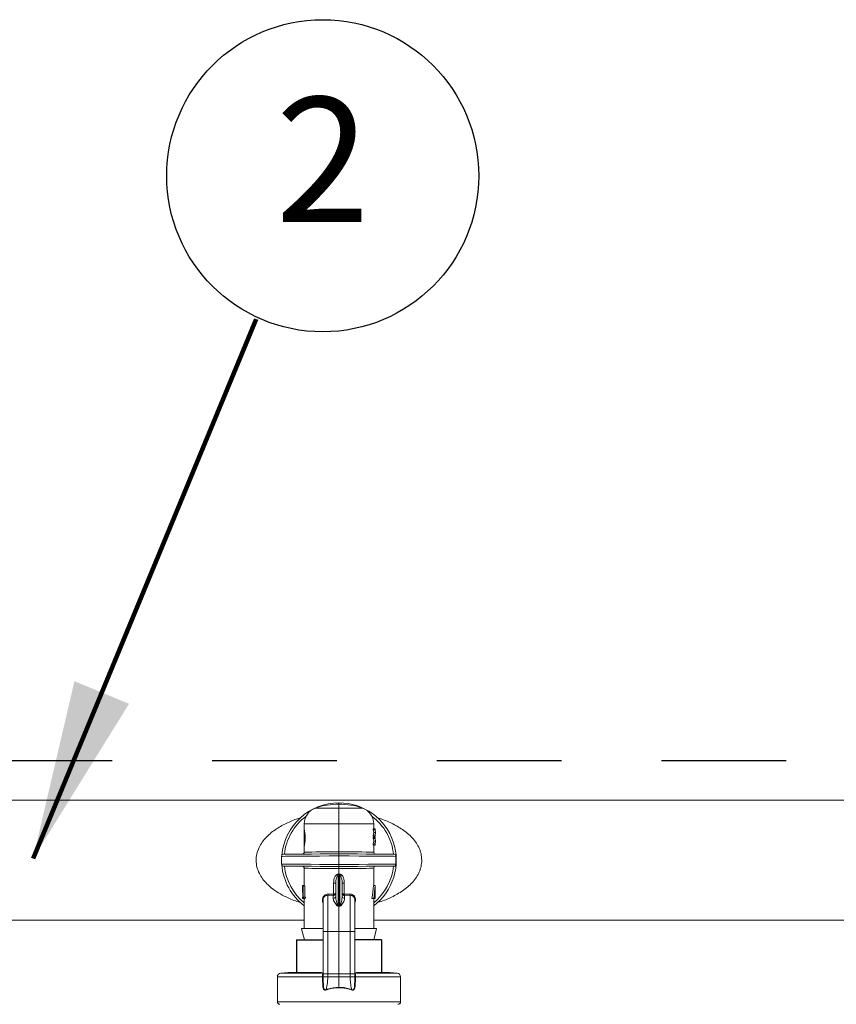
# Model space of a CAD drawing. Extents: x -0.2 to 18.1, y -5.7 to 8.4.
# Drawn here: x 1.7 to 2.5, y 5.9 to 6.9 of the extents above; entities that cross this region are included whole.
import ezdxf
from ezdxf.enums import TextEntityAlignment as Align

# ---------------------------------------------------------------- set-up
doc = ezdxf.new("R2010")
doc.units = 0
doc.header["$MEASUREMENT"] = 0
doc.linetypes.add('HIDDEN2', pattern=[0.1875, 0.125, -0.0625])
for name, color, linetype in [('hidden', 7, 'HIDDEN2'), ('image', 7, 'CONTINUOUS'), ('text_bubbles', 6, 'CONTINUOUS')]:
    doc.layers.add(name, color=color, linetype=linetype)
doc.styles.add('Arial', font='arial.ttf')
doc.styles.add('ROMANS', font='Romans.shx')
doc.dimstyles.get("Standard").update_dxf_attribs({"dimtxt": 0.18, "dimasz": 0.18, "dimexe": 0.18, "dimexo": 0.0625, "dimgap": 0.09, "dimtad": 0, "dimtih": 1, "dimtoh": 1, "dimdec": 4, "dimzin": 0, "dimdsep": 46, "dimtxsty": 'Standard', "dimcen": 0.09, "dimadec": 0, "dimazin": 0, "dimtfac": 1, "dimtdec": 4, "dimtofl": 0, "dimtmove": 0, "dimatfit": 3, "dimfxl": 0, "dimtolj": 1, "dimtzin": 0, "dimarcsym": 0})

msp = doc.modelspace()

# ---------------------------------------------------------------- linework, layer by layer
at = {"layer": 'hidden'}
msp.add_lwpolyline([(1.2166, 6.0949), (1.2166, 6.10951), (6.29712, 6.10951), (6.29712, 6.09727)], dxfattribs=at)
at = {"layer": 'image', "color": 7, "linetype": 'Continuous', "lineweight": 15}
for p, q in [((2.01863, 6.06586), (2.01863, 6.06714)), ((2.01863, 6.06194), (2.01863, 6.06586)), ((1.99508, 6.06194), (2.01863, 6.06194)), ((2.01863, 6.04625), (2.01863, 6.06194)), ((2.01863, 6.06194), (2.04219, 6.06194)), ((1.98386, 6.04625), (1.98386, 6.03989)), ((2.01863, 6.04625), (1.98386, 6.04625)), ((2.01863, 6.01814), (2.01863, 6.04625)), ((2.0534, 6.04625), (2.01863, 6.04625)), ((2.0534, 6.04103), (2.0534, 6.04625)), ((1.98392, 6.04001), (1.98392, 6.02406)), ((2.05303, 6.03997), (2.05303, 6.04103)), ((2.05303, 6.04103), (2.05477, 6.04103)), ((2.05303, 6.03997), (2.05477, 6.03997)), ((2.05303, 6.03357), (2.05303, 6.03463)), ((2.05303, 6.03463), (2.05477, 6.03463)), ((2.05303, 6.03357), (2.05477, 6.03357)), ((2.05339, 6.0373), (2.05511, 6.0373)), ((2.0534, 6.04116), (2.05477, 6.04116)), ((2.0534, 6.03239), (2.0534, 6.03357)), ((2.0534, 6.03344), (2.05477, 6.03344)), ((2.05477, 6.03997), (2.05477, 6.04103)), ((2.05477, 6.03357), (2.05477, 6.03463)), ((2.05513, 6.03671), (2.05513, 6.03789)), ((1.98386, 6.024), (1.98386, 6.01782)), ((2.05303, 6.03134), (2.05303, 6.03239)), ((2.05303, 6.03239), (2.05477, 6.03239)), ((2.05303, 6.03134), (2.05477, 6.03134)), ((2.05303, 6.02493), (2.05303, 6.02599)), ((2.05303, 6.02599), (2.05477, 6.02599)), ((2.05303, 6.02493), (2.05477, 6.02493)), ((2.05339, 6.02866), (2.05511, 6.02866)), ((2.0534, 6.03252), (2.05477, 6.03252)), ((2.0534, 6.01782), (2.0534, 6.02493)), ((2.0534, 6.0248), (2.05477, 6.0248)), ((2.05477, 6.03134), (2.05477, 6.03239)), ((2.05477, 6.02493), (2.05477, 6.02599)), ((2.05513, 6.02807), (2.05513, 6.02926)), ((1.96121, 6.01358), (1.96121, 6.00587)), ((1.96212, 6.01358), (1.96121, 6.01358)), ((1.96121, 6.01358), (1.96121, 6.01358)), ((1.96474, 6.01361), (1.96212, 6.01358)), ((1.96324, 6.01562), (1.96325, 6.01562)), ((1.96325, 6.01562), (1.96426, 6.01563)), ((1.96426, 6.01563), (1.96688, 6.01565)), ((1.96899, 6.01364), (1.96474, 6.01361)), ((1.96688, 6.01565), (1.97104, 6.01569)), ((1.97473, 6.01369), (1.96899, 6.01364)), ((1.97104, 6.01569), (1.9766, 6.01573)), ((1.98181, 6.01375), (1.97473, 6.01369)), ((1.9766, 6.01573), (1.98341, 6.01579)), ((1.98999, 6.01382), (1.98181, 6.01375)), ((1.98341, 6.01579), (1.99126, 6.01586)), ((1.98386, 6.01782), (1.98419, 6.01782)), ((1.98419, 6.01782), (1.98559, 6.01784)), ((1.98559, 6.01784), (1.98804, 6.01786)), ((1.98804, 6.01786), (1.99148, 6.01789)), ((1.99904, 6.01389), (1.98999, 6.01382)), ((1.99126, 6.01586), (1.99992, 6.01594)), ((1.99148, 6.01789), (1.99579, 6.01793)), ((1.99579, 6.01793), (2.00083, 6.01798)), ((2.00869, 6.01398), (1.99904, 6.01389)), ((1.99992, 6.01594), (2.00914, 6.01602)), ((2.00083, 6.01798), (2.00644, 6.01803)), ((2.00644, 6.01803), (2.01243, 6.01809)), ((2.01863, 6.01406), (2.00869, 6.01398)), ((2.00914, 6.01602), (2.01863, 6.0161)), ((2.01243, 6.01809), (2.01863, 6.01814)), ((2.01863, 6.01814), (2.02483, 6.01809)), ((2.01863, 6.0161), (2.02813, 6.01602)), ((2.01863, 6.01406), (2.01863, 6.00538)), ((2.02888, 6.01397), (2.01863, 6.01406)), ((2.02483, 6.01809), (2.03083, 6.01803)), ((2.02813, 6.01602), (2.03734, 6.01594)), ((2.0388, 6.01389), (2.02888, 6.01397)), ((2.03083, 6.01803), (2.03644, 6.01798)), ((2.03644, 6.01798), (2.04147, 6.01793)), ((2.03734, 6.01594), (2.046, 6.01586)), ((2.04808, 6.01381), (2.0388, 6.01389)), ((2.04147, 6.01793), (2.04578, 6.01789)), ((2.04578, 6.01789), (2.04922, 6.01786)), ((2.046, 6.01586), (2.05385, 6.01579)), ((2.0564, 6.01374), (2.04808, 6.01381)), ((2.04922, 6.01786), (2.05168, 6.01784)), ((2.05168, 6.01784), (2.05308, 6.01782)), ((2.05308, 6.01782), (2.0534, 6.01782)), ((2.05385, 6.01579), (2.06066, 6.01573)), ((2.06352, 6.01368), (2.0564, 6.01374)), ((2.06066, 6.01573), (2.06622, 6.01569)), ((2.06919, 6.01363), (2.06352, 6.01368)), ((2.06622, 6.01569), (2.07038, 6.01565)), ((2.07324, 6.0136), (2.06919, 6.01363)), ((2.07038, 6.01565), (2.073, 6.01563)), ((2.073, 6.01563), (2.07402, 6.01562)), ((2.07553, 6.01358), (2.07324, 6.0136)), ((2.07402, 6.01562), (2.07403, 6.01562)), ((2.07553, 6.00586), (2.07553, 6.01358)), ((1.96121, 6.00587), (1.96121, 6.00587)), ((1.96121, 6.00587), (1.96212, 6.00586)), ((1.96212, 6.00586), (1.96474, 6.00584)), ((1.96325, 6.00382), (1.96324, 6.00382)), ((1.96426, 6.00381), (1.96325, 6.00382)), ((1.96688, 6.00379), (1.96426, 6.00381)), ((1.96474, 6.00584), (1.96899, 6.0058)), ((1.97104, 6.00376), (1.96688, 6.00379)), ((1.96899, 6.0058), (1.97473, 6.00575)), ((1.9766, 6.00371), (1.97104, 6.00376)), ((1.97473, 6.00575), (1.98181, 6.00569)), ((1.98341, 6.00365), (1.9766, 6.00371)), ((1.98181, 6.00569), (1.98999, 6.00562)), ((1.99126, 6.00358), (1.98341, 6.00365)), ((1.98999, 6.00562), (1.99904, 6.00555)), ((1.99992, 6.0035), (1.99126, 6.00358)), ((1.99904, 6.00555), (2.00869, 6.00547)), ((2.00914, 6.00342), (1.99992, 6.0035)), ((2.00869, 6.00547), (2.01863, 6.00538)), ((2.01863, 6.00334), (2.00914, 6.00342)), ((2.01863, 6.00538), (2.02888, 6.00547)), ((2.02813, 6.00342), (2.01863, 6.00334)), ((2.03734, 6.0035), (2.02813, 6.00342)), ((2.02888, 6.00547), (2.0388, 6.00555)), ((2.046, 6.00358), (2.03734, 6.0035)), ((2.0388, 6.00555), (2.04808, 6.00563)), ((2.05385, 6.00365), (2.046, 6.00358)), ((2.04808, 6.00563), (2.0564, 6.0057)), ((2.06066, 6.00371), (2.05385, 6.00365)), ((2.0564, 6.0057), (2.06352, 6.00576)), ((2.06622, 6.00376), (2.06066, 6.00371)), ((2.06352, 6.00576), (2.06919, 6.00581)), ((2.07038, 6.00379), (2.06622, 6.00376)), ((2.06919, 6.00581), (2.07324, 6.00584)), ((2.073, 6.00381), (2.07038, 6.00379)), ((2.07402, 6.00382), (2.073, 6.00381)), ((2.07324, 6.00584), (2.07553, 6.00586)), ((2.07403, 6.00382), (2.07402, 6.00382)), ((1.98386, 6.00162), (1.98386, 5.9842)), ((1.98419, 6.00162), (1.98386, 6.00162)), ((1.98559, 6.0016), (1.98419, 6.00162)), ((1.98804, 6.00158), (1.98559, 6.0016)), ((1.99148, 6.00155), (1.98804, 6.00158)), ((1.99579, 6.00151), (1.99148, 6.00155)), ((2.00083, 6.00146), (1.99579, 6.00151)), ((2.00644, 6.00141), (2.00083, 6.00146)), ((2.01243, 6.00136), (2.00644, 6.00141)), ((2.01863, 6.0013), (2.01243, 6.00136)), ((2.01782, 5.99429), (2.01782, 5.96421)), ((2.02483, 6.00136), (2.01863, 6.0013)), ((2.01863, 5.99576), (2.01863, 6.0013)), ((2.01863, 5.96406), (2.01863, 5.99437)), ((2.01945, 5.96421), (2.01945, 5.99429)), ((2.03083, 6.00141), (2.02483, 6.00136)), ((2.03644, 6.00146), (2.03083, 6.00141)), ((2.04147, 6.00151), (2.03644, 6.00146)), ((2.04578, 6.00155), (2.04147, 6.00151)), ((2.04922, 6.00158), (2.04578, 6.00155)), ((2.05168, 6.0016), (2.04922, 6.00158)), ((2.05308, 6.00162), (2.05168, 6.0016)), ((2.0534, 6.00162), (2.05308, 6.00162)), ((2.0534, 5.98453), (2.0534, 6.00162)), ((1.98214, 5.98453), (1.98214, 5.98359)), ((1.98262, 5.98398), (1.98214, 5.98398)), ((1.98386, 5.98453), (1.98215, 5.98453)), ((1.98262, 5.9842), (1.98262, 5.97144)), ((1.98283, 5.9842), (1.98262, 5.9842)), ((1.98283, 5.97275), (1.98283, 5.9842)), ((1.98459, 5.9842), (1.98283, 5.9842)), ((1.98459, 5.97275), (1.98459, 5.9842)), ((2.01328, 5.98685), (2.01544, 5.98685)), ((2.01328, 5.97567), (2.01328, 5.98685)), ((2.01544, 5.97368), (2.01544, 5.98685)), ((2.02182, 5.98685), (2.02182, 5.97368)), ((2.02182, 5.98685), (2.02398, 5.98685)), ((2.02398, 5.98685), (2.02398, 5.97567)), ((2.05316, 5.98453), (2.05489, 5.98453)), ((2.05495, 5.9842), (2.05503, 5.9842)), ((2.05503, 5.9842), (2.05503, 5.97144)), ((2.01293, 5.97441), (2.00751, 5.97455)), ((2.00788, 5.97581), (2.01311, 5.97566)), ((2.01293, 5.97441), (2.01328, 5.97443)), ((2.01293, 5.97139), (2.01293, 5.97441)), ((2.01311, 5.97566), (2.01328, 5.97567)), ((2.02398, 5.97567), (2.02415, 5.97566)), ((2.02433, 5.97441), (2.02398, 5.97443)), ((2.02415, 5.97566), (2.02938, 5.97581)), ((2.02976, 5.97455), (2.02433, 5.97441)), ((2.02433, 5.97441), (2.02433, 5.97139)), ((1.98214, 5.97275), (1.98214, 5.97144)), ((1.98262, 5.97275), (1.98214, 5.97275)), ((1.98214, 5.97144), (1.98214, 5.97275)), ((1.98262, 5.97144), (1.98214, 5.97144)), ((1.98262, 5.97144), (1.98309, 5.97144)), ((1.98327, 5.97275), (1.98283, 5.97275)), ((1.98486, 5.97144), (1.98309, 5.97144)), ((1.98505, 5.97275), (1.98327, 5.97275)), ((1.98386, 5.97144), (1.98386, 5.94145)), ((2.01863, 5.96365), (2.01768, 5.96381)), ((2.01863, 5.96406), (2.01863, 5.96365)), ((2.01958, 5.96381), (2.01863, 5.96365)), ((2.05167, 5.97144), (2.05348, 5.97144)), ((2.0534, 5.94145), (2.0534, 5.97144)), ((2.05348, 5.97144), (2.055, 5.97144)), ((2.055, 5.97275), (2.05403, 5.97275)), ((2.055, 5.97144), (2.055, 5.97275)), ((2.055, 5.97144), (2.05503, 5.97144)), ((2.01863, 5.93826), (2.01863, 5.96365)), ((1.36318, 5.94975), (1.98386, 5.94975)), ((2.0534, 5.94975), (2.67853, 5.94975)), ((1.98112, 5.94145), (2.00235, 5.94145)), ((1.98154, 5.93978), (1.98112, 5.94145)), ((1.98401, 5.92994), (1.98154, 5.93978)), ((2.00268, 5.93877), (2.00268, 5.89561)), ((2.00751, 5.93826), (2.01863, 5.93826)), ((2.00751, 5.93826), (2.00751, 5.89612)), ((2.02976, 5.93826), (2.01863, 5.93826)), ((2.01863, 5.89612), (2.01863, 5.93826)), ((2.02976, 5.89612), (2.02976, 5.93826)), ((2.03458, 5.89695), (2.03458, 5.93877)), ((2.03473, 5.94145), (2.05627, 5.94145)), ((2.0534, 5.92994), (2.05627, 5.94145)), ((1.98401, 5.92994), (2.00268, 5.92994)), ((2.03458, 5.92994), (2.0534, 5.92994)), ((1.96778, 5.89734), (1.96046, 5.8967)), ((1.96046, 5.8967), (2.00113, 5.8967)), ((1.96778, 5.89734), (2.00167, 5.89734)), ((1.97608, 5.89807), (1.97629, 5.89734)), ((2.00276, 5.89612), (2.00275, 5.89284)), ((2.00751, 5.89612), (2.00746, 5.8929)), ((2.00751, 5.89612), (2.01863, 5.89612)), ((2.01863, 5.8929), (2.01863, 5.89612)), ((2.02976, 5.89612), (2.01863, 5.89612)), ((2.02981, 5.8929), (2.02976, 5.89612)), ((2.03451, 5.89284), (2.03451, 5.89612)), ((2.03458, 5.89561), (2.03458, 5.89695)), ((2.03558, 5.89734), (2.06948, 5.89734)), ((2.03615, 5.8967), (2.07681, 5.8967)), ((2.06098, 5.89734), (2.06119, 5.89807)), ((2.07681, 5.8967), (2.06948, 5.89734)), ((1.95696, 5.89289), (1.95696, 5.868)), ((2.00206, 5.89289), (1.95696, 5.89289)), ((2.00206, 5.89289), (2.00206, 5.89289)), ((2.00271, 5.8929), (2.00271, 5.8929)), ((2.00271, 5.8929), (2.00275, 5.88963)), ((2.00275, 5.88963), (2.00303, 5.88466)), ((2.00746, 5.8929), (2.01863, 5.8929)), ((2.02981, 5.8929), (2.01863, 5.8929)), ((2.01863, 5.88234), (2.01863, 5.8929)), ((2.03423, 5.88466), (2.03451, 5.88963)), ((2.03451, 5.88963), (2.03456, 5.8929)), ((2.03456, 5.8929), (2.03456, 5.8929)), ((2.0352, 5.89289), (2.0352, 5.89289)), ((2.0803, 5.89289), (2.0352, 5.89289)), ((2.0803, 5.868), (2.0803, 5.89289)), ((2.00303, 5.88466), (2.00303, 5.88466)), ((2.03423, 5.88466), (2.03423, 5.88466)), ((1.95696, 5.868), (2.0803, 5.868))]:
    msp.add_line(p, q, dxfattribs=at)
at = {"layer": 'image'}
for p, q in [((1.9761, 5.92994), (2.00268, 5.92994)), ((1.9761, 5.92994), (1.9761, 5.8967)), ((2.06116, 5.92994), (2.03458, 5.92994)), ((2.06116, 5.92994), (2.06116, 5.8967))]:
    msp.add_line(p, q, dxfattribs=at)
at = {"layer": 'image', "color": 7, "linetype": 'Continuous', "lineweight": 15}
msp.add_lwpolyline([(1.29364, 5.94975), (1.18364, 5.94975), (1.18364, 6.06969), (3.85291, 6.06969)], dxfattribs=at)
for centre, radius, start, end in [((2.01863, 6.00972), 0.05742, 90, 175.2795), ((2.01863, 5.99313), 0.07273, 90, 108.89674), ((2.01863, 6.00972), 0.05742, 307.26883, 90), ((2.01863, 5.99313), 0.07273, 71.10326, 90), ((2.01863, 6.00972), 0.055, 126.85377, 173.83914), ((2.00045, 6.04625), 0.01659, 108.89674, 180), ((2.03681, 6.04625), 0.01659, 0, 71.10326), ((2.01863, 6.00972), 0.055, 6.16086, 53.14624), ((1.96325, 6.01358), 0.00204, 90.5, 180), ((1.98182, 6.01782), 0.00204, 270.5, 0.40107), ((2.05544, 6.01782), 0.00204, 179.92049, 269.5), ((2.07401, 6.01358), 0.00204, 67.02862, 89.5), ((1.96325, 6.00587), 0.00204, 181.80385, 269.5), ((2.01863, 6.00972), 0.05742, 184.72041, 232.73117), ((2.01863, 6.00972), 0.055, 186.16086, 230.78871), ((1.98182, 6.00162), 0.00204, 359.92049, 89.5), ((2.01863, 6.00972), 0.055, 309.21129, 353.83914), ((2.05544, 6.00162), 0.00204, 90.5, 180.40023), ((2.07401, 6.00587), 0.00204, 270.5, 293.01544), ((1.9357, 5.98839), 0.08233, 4.10342, 5.05838), ((2.11085, 5.98765), 0.09164, 174.99013, 175.84807), ((2.00995, 5.97548), 0.00317, 340.30773, 3.27059), ((2.01302, 5.97382), 0.00243, 267.99352, 356.8325), ((2.01016, 5.97505), 0.00318, 348.79806, 11.20194), ((2.02424, 5.97382), 0.00243, 183.1675, 272.00648), ((2.02713, 5.97505), 0.00321, 168.90477, 191.09523), ((2.02731, 5.97548), 0.00317, 176.72941, 199.69227), ((2.02997, 5.97001), 0.00455, 358.09776, 92.70052), ((2.01069, 5.96639), 0.00745, 339.78167, 342.98366), ((2.02583, 5.96615), 0.00667, 196.90627, 200.4845), ((1.96079, 5.89289), 0.00383, 95, 180), ((2.07647, 5.89289), 0.00383, 0, 85), ((2.00137, 5.98394), 0.09105, 270.43154, 270.8393), ((2.0015, 5.98014), 0.08725, 270.3697, 270.79524), ((2.03589, 5.98394), 0.09105, 269.1607, 269.56846), ((2.03577, 5.98014), 0.08725, 269.20476, 269.6303), ((1.95951, 5.868), 0.00255, 180, 270), ((2.07775, 5.868), 0.00255, 270, 0)]:
    msp.add_arc(centre, radius, start, end, dxfattribs=at)
for centre, major_axis, ratio, start_param, end_param in [((2.01863, 6.03671), (0.03477, 0), 0.640059, 0.026703, 0.147321), ((2.01863, 6.0379), (0.03477, 0), 0.640059, 6.135864, 6.256483), ((2.01863, 6.03789), (0.03649, 0), 0.64022, 6.280384, 6.423505), ((2.01863, 6.03776), (0.03649, 0), 0.640229, 0.002802, 0.14032), ((2.01863, 6.03671), (0.03649, 0), 0.640059, 0.025442, 0.14032), ((2.01863, 6.0379), (0.03649, 0), 0.640059, 6.142865, 6.257743), ((2.01863, 6.03671), (0.03649, 0), 0.639827, 6.142865, 6.285987), ((2.01863, 6.03684), (0.03649, 0), 0.63982, 6.142865, 6.280384), ((2.01863, 6.02807), (0.03477, 0), 0.640059, 0.026703, 0.147321), ((2.01863, 6.02926), (0.03477, 0), 0.640059, 6.135864, 6.256483), ((2.01863, 6.02926), (0.03649, 0), 0.64022, 6.280384, 6.423505), ((2.01863, 6.02913), (0.03649, 0), 0.640229, 0.002802, 0.14032), ((2.01863, 6.02807), (0.03649, 0), 0.640059, 0.025442, 0.14032), ((2.01863, 6.02926), (0.03649, 0), 0.640059, 6.142865, 6.257743), ((2.01863, 6.02807), (0.03649, 0), 0.639827, 6.142865, 6.285987), ((2.01863, 6.0282), (0.03649, 0), 0.63982, 6.142865, 6.280384), ((2.01863, 6.05435), (0.00439, 0.05873), 0.587312, 3.241553, 3.268189), ((2.01881, 6.05298), (0.00512, 0.0587), 0.629839, 3.252556, 3.274423), ((2.01863, 6.05435), (-0.00439, 0.05873), 0.587312, 3.014996, 3.041633), ((2.01845, 6.05298), (-0.00512, 0.0587), 0.629839, 3.008763, 3.03063), ((2.01863, 5.98359), (0, 0.07119), 0.512628, 1.565207, 1.723606), ((2.01863, 5.9841), (0.03649, 0), 0.550388, 3.120074, 3.147182), ((2.01863, 5.99257), (0, 0.06785), 0.5125, 4.395664, 4.593549), ((2.01863, 5.99257), (0, 0.07121), 0.5125, 4.411097, 4.599183), ((2.01863, 5.9901), (0, 0.07119), 0.512628, 4.466249, 4.626425), ((2.01863, 5.98226), (0.03649, 0), 0.550388, 0.085963, 0.113206), ((2.01863, 5.95697), (0, 0.06377), 0.572266, 1.320754, 1.34188), ((2.01863, 5.95697), (0, 0.06076), 0.572266, 1.308081, 1.330321), ((1.5768, 5.94117), (0.45535, 0.01716), 0.057028, 0.242079, 0.249383), ((2.46047, 5.94117), (0.45535, -0.01716), 0.057028, 2.892209, 2.899513)]:
    msp.add_ellipse(centre, major_axis=major_axis, ratio=ratio, start_param=start_param, end_param=end_param, dxfattribs=at)
for points, knots in [([(1.98042, 5.96729), (1.98017, 5.96736), (1.97569, 5.96845), (1.96884, 5.9713), (1.9599, 5.97574), (1.95279, 5.98039), (1.94681, 5.98552), (1.94216, 5.9909), (1.93868, 5.99651), (1.93632, 6.00268), (1.93543, 6.00937), (1.93616, 6.01608), (1.93839, 6.02233), (1.94178, 6.02802), (1.94736, 6.03465), (1.9558, 6.04144), (1.96709, 6.04743), (1.97529, 6.05085), (1.97982, 6.05198), (1.98012, 6.05205)], [0, 0, 0, 0, 0.006015, 0.104667, 0.171211, 0.237638, 0.301861, 0.352914, 0.399834, 0.450559, 0.49873, 0.547036, 0.597575, 0.644947, 0.696119, 0.794992, 0.893945, 0.992954, 1, 1, 1, 1]), ([(2.05648, 6.05223), (2.0569, 6.05213), (2.06156, 6.05099), (2.06988, 6.04756), (2.0812, 6.04162), (2.08966, 6.03487), (2.09527, 6.02831), (2.09815, 6.0236), (2.09986, 6.01956), (2.1012, 6.01527), (2.10142, 6.01193), (2.10157, 6.00972)], [0, 0, 0, 0, 0.019564, 0.215922, 0.412153, 0.608241, 0.709747, 0.803089, 0.85446, 0.904056, 1, 1, 1, 1]), ([(1.98386, 6.02406), (1.98389, 6.02415), (1.98395, 6.02432), (1.98426, 6.02566), (1.98461, 6.02764), (1.98486, 6.03016), (1.9849, 6.03287), (1.98473, 6.03545), (1.98441, 6.03767), (1.98408, 6.03925), (1.98387, 6.04005), (1.98388, 6.03993), (1.98389, 6.03989)], [0, 0, 0, 0, 0.104032, 0.20799, 0.313689, 0.420574, 0.525357, 0.627855, 0.73136, 0.837582, 0.944228, 1, 1, 1, 1]), ([(2.01863, 6.0161), (2.01863, 6.01612), (2.01863, 6.01617), (2.01863, 6.01652), (2.01863, 6.01704), (2.01863, 6.01757), (2.01863, 6.01794), (2.01863, 6.01809), (2.01863, 6.01814)], [0, 0, 0, 0, 0.21466, 0.429291, 0.643994, 0.858681, 0.953464, 1, 1, 1, 1]), ([(2.01863, 6.0161), (2.01863, 6.01608), (2.01863, 6.01603), (2.01863, 6.01568), (2.01863, 6.01516), (2.01863, 6.01464), (2.01863, 6.01426), (2.01863, 6.01411), (2.01863, 6.01406)], [0, 0, 0, 0, 0.214652, 0.429357, 0.64399, 0.858669, 0.951023, 1, 1, 1, 1]), ([(2.0748, 6.01545), (2.0748, 6.01545), (2.07478, 6.01546), (2.0749, 6.01537), (2.07506, 6.0152), (2.07522, 6.01495), (2.07536, 6.01466), (2.07546, 6.0143), (2.0755, 6.01403), (2.07553, 6.01377), (2.07553, 6.01363), (2.07553, 6.01358)], [0, 0, 0, 0, 0.172559, 0.422837, 0.595253, 0.715908, 0.849477, 0.900299, 0.951502, 0.981549, 1, 1, 1, 1]), ([(2.01863, 6.00538), (2.01863, 6.00533), (2.01863, 6.00518), (2.01863, 6.0048), (2.01863, 6.00428), (2.01863, 6.00376), (2.01863, 6.00341), (2.01863, 6.00336), (2.01863, 6.00334)], [0, 0, 0, 0, 0.04879, 0.14133, 0.356009, 0.570642, 0.785348, 1, 1, 1, 1]), ([(2.01863, 6.0013), (2.01863, 6.00135), (2.01863, 6.0015), (2.01863, 6.00188), (2.01863, 6.0024), (2.01863, 6.00292), (2.01863, 6.00327), (2.01863, 6.00332), (2.01863, 6.00334)], [0, 0, 0, 0, 0.046723, 0.14132, 0.356007, 0.57071, 0.785341, 1, 1, 1, 1]), ([(2.10157, 6.00972), (2.10143, 6.00753), (2.1012, 6.00421), (2.09988, 5.99995), (2.09819, 5.99592), (2.09532, 5.9912), (2.08973, 5.98463), (2.0813, 5.97789), (2.07004, 5.97195), (2.06156, 5.96846), (2.05673, 5.96728), (2.05612, 5.96713)], [0, 0, 0, 0, 0.0947525, 0.1437066, 0.1944453, 0.2874263, 0.3886589, 0.582623, 0.7771459, 0.9717905, 1, 1, 1, 1]), ([(2.07553, 6.00586), (2.07553, 6.00578), (2.07552, 6.00559), (2.07549, 6.00529), (2.07538, 6.00484), (2.07506, 6.00413), (2.07478, 6.00398), (2.0748, 6.00399), (2.0748, 6.00399)], [0, 0, 0, 0, 0.029867, 0.066315, 0.126257, 0.281874, 0.807577, 1, 1, 1, 1]), ([(2.01328, 5.98685), (2.01332, 5.98779), (2.01341, 5.98985), (2.01417, 5.99252), (2.01536, 5.9944), (2.01646, 5.9953), (2.01723, 5.9956), (2.01763, 5.99564), (2.01771, 5.99565)], [0, 0, 0, 0, 0.265327, 0.582537, 0.770988, 0.885974, 0.979326, 1, 1, 1, 1]), ([(2.01782, 5.99429), (2.01769, 5.99425), (2.01747, 5.99419), (2.01706, 5.99389), (2.01652, 5.99318), (2.0159, 5.99158), (2.01551, 5.98937), (2.01546, 5.98765), (2.01544, 5.98685)], [0, 0, 0, 0, 0.045344, 0.082929, 0.180826, 0.364693, 0.704521, 1, 1, 1, 1]), ([(2.01863, 5.99576), (2.01863, 5.99575), (2.01863, 5.9955), (2.01863, 5.99501), (2.01863, 5.99459), (2.01863, 5.99437)], [0, 0, 0, 0, 0.029468, 0.504273, 1, 1, 1, 1]), ([(2.02182, 5.98685), (2.02177, 5.98831), (2.02169, 5.99024), (2.02103, 5.99251), (2.02053, 5.99353), (2.01995, 5.99414), (2.01958, 5.99425), (2.01945, 5.99429)], [0, 0, 0, 0, 0.536761, 0.709363, 0.864453, 0.949819, 1, 1, 1, 1]), ([(2.01956, 5.99565), (2.01981, 5.99561), (2.02043, 5.9955), (2.02148, 5.99482), (2.02247, 5.9936), (2.02371, 5.99094), (2.02386, 5.9886), (2.02398, 5.98685)], [0, 0, 0, 0, 0.071357, 0.178297, 0.344486, 0.512466, 1, 1, 1, 1]), ([(2.00268, 5.96711), (2.00263, 5.9672), (2.00227, 5.96779), (2.002, 5.96915), (2.00201, 5.97107), (2.00268, 5.973), (2.00398, 5.9746), (2.0058, 5.97567), (2.00719, 5.97576), (2.00788, 5.97581)], [0, 0, 0, 0, 0.025268, 0.171638, 0.319627, 0.48047, 0.652342, 0.826741, 1, 1, 1, 1]), ([(2.00751, 5.97455), (2.00751, 5.97455), (2.00689, 5.97455), (2.00582, 5.97445), (2.00431, 5.97364), (2.00325, 5.97239), (2.0027, 5.97102), (2.00273, 5.97017), (2.00273, 5.96986)], [0, 0, 0, 0, 0.000075, 0.230111, 0.459435, 0.680712, 0.883414, 1, 1, 1, 1]), ([(2.00751, 5.97455), (2.00755, 5.97459), (2.00764, 5.97467), (2.00776, 5.97497), (2.00785, 5.97536), (2.00787, 5.97566), (2.00788, 5.97581)], [0, 0, 0, 0, 0.249999, 0.500243, 0.750125, 1, 1, 1, 1]), ([(2.00751, 5.97455), (2.00751, 5.9739), (2.00751, 5.97213), (2.00751, 5.96488), (2.00751, 5.9527), (2.00751, 5.94308), (2.00751, 5.93826)], [0, 0, 0, 0, 0.161808, 0.441208, 0.720604, 1, 1, 1, 1]), ([(2.01328, 5.97443), (2.01353, 5.97449), (2.01401, 5.97459), (2.01468, 5.97501), (2.01514, 5.97554), (2.01534, 5.97603), (2.01541, 5.97629), (2.01542, 5.97642), (2.01543, 5.97649), (2.01544, 5.97658), (2.01544, 5.97662), (2.01544, 5.97665), (2.01544, 5.97666), (2.01544, 5.97667), (2.01544, 5.97667), (2.01544, 5.97668)], [0, 0, 0, 0, 0.202569, 0.394611, 0.650291, 0.816428, 0.899072, 0.901026, 0.944862, 0.969318, 0.982734, 0.990478, 0.992778, 0.993851, 1, 1, 1, 1]), ([(2.01328, 5.97567), (2.01353, 5.97569), (2.01401, 5.97574), (2.01468, 5.97593), (2.01513, 5.97617), (2.01535, 5.97639), (2.0154, 5.97651), (2.01542, 5.97656), (2.01543, 5.9766), (2.01544, 5.97663), (2.01544, 5.97665), (2.01544, 5.97667), (2.01544, 5.97667), (2.01544, 5.97668), (2.01544, 5.97668), (2.01544, 5.97668)], [0, 0, 0, 0, 0.202409, 0.394495, 0.650385, 0.815858, 0.898597, 0.901062, 0.944955, 0.969233, 0.982762, 0.990411, 0.99278, 0.99392, 1, 1, 1, 1]), ([(2.01544, 5.97368), (2.01545, 5.97327), (2.01552, 5.97119), (2.01614, 5.96822), (2.01696, 5.9654), (2.01748, 5.96448), (2.0177, 5.96427), (2.01779, 5.96422), (2.01782, 5.96421)], [0, 0, 0, 0, 0.138533, 0.706854, 0.923298, 0.97543, 0.992915, 1, 1, 1, 1]), ([(2.01945, 5.96421), (2.0195, 5.96424), (2.01959, 5.96429), (2.0198, 5.96451), (2.0203, 5.9654), (2.02112, 5.96821), (2.02175, 5.97119), (2.02181, 5.97327), (2.02182, 5.97368)], [0, 0, 0, 0, 0.0151733, 0.0245482, 0.0766816, 0.2931302, 0.8614643, 1, 1, 1, 1]), ([(2.02182, 5.97668), (2.02182, 5.97667), (2.02182, 5.97667), (2.02182, 5.97666), (2.02182, 5.97665), (2.02182, 5.97662), (2.02182, 5.97658), (2.02183, 5.97649), (2.02184, 5.97642), (2.02185, 5.97629), (2.02192, 5.97603), (2.02213, 5.97554), (2.02259, 5.97501), (2.02325, 5.97459), (2.02373, 5.97449), (2.02398, 5.97443)], [0, 0, 0, 0, 0.0061491, 0.007222, 0.0095224, 0.0172665, 0.0306817, 0.0551376, 0.0989743, 0.1009278, 0.1835721, 0.349709, 0.6053889, 0.797431, 1, 1, 1, 1]), ([(2.02182, 5.97668), (2.02182, 5.97668), (2.02182, 5.97668), (2.02182, 5.97667), (2.02182, 5.97667), (2.02182, 5.97665), (2.02182, 5.97663), (2.02183, 5.9766), (2.02184, 5.97656), (2.02186, 5.97651), (2.02192, 5.97639), (2.02213, 5.97617), (2.02259, 5.97593), (2.02325, 5.97574), (2.02373, 5.97569), (2.02398, 5.97567)], [0, 0, 0, 0, 0.00608, 0.00722, 0.009589, 0.017238, 0.030767, 0.055045, 0.098938, 0.101403, 0.184142, 0.349615, 0.605505, 0.797591, 1, 1, 1, 1]), ([(2.02976, 5.97455), (2.02971, 5.97459), (2.02962, 5.97467), (2.0295, 5.97497), (2.02941, 5.97536), (2.02939, 5.97566), (2.02938, 5.97581)], [0, 0, 0, 0, 0.250023, 0.500018, 0.749925, 1, 1, 1, 1]), ([(2.02938, 5.97581), (2.02962, 5.97581), (2.03053, 5.97581), (2.032, 5.9754), (2.03353, 5.97433), (2.03462, 5.97287), (2.03526, 5.97106), (2.03525, 5.96907), (2.03499, 5.96764), (2.0346, 5.96708), (2.03458, 5.96706)], [0, 0, 0, 0, 0.060001, 0.225177, 0.379449, 0.524251, 0.670188, 0.832435, 0.993422, 1, 1, 1, 1]), ([(2.02976, 5.93826), (2.02976, 5.94308), (2.02976, 5.9527), (2.02976, 5.96488), (2.02976, 5.97213), (2.02976, 5.9739), (2.02976, 5.97455)], [0, 0, 0, 0, 0.279396, 0.558792, 0.838192, 1, 1, 1, 1]), ([(2.00268, 5.96998), (2.00268, 5.96915), (2.00268, 5.96749), (2.00268, 5.96), (2.00268, 5.94995), (2.00268, 5.94216), (2.00268, 5.93826)], [0, 0, 0, 0, 0.250434, 0.499861, 0.750115, 1, 1, 1, 1]), ([(2.01768, 5.96381), (2.01752, 5.96386), (2.01709, 5.96398), (2.01606, 5.96478), (2.01432, 5.96717), (2.01308, 5.96962), (2.01296, 5.9711), (2.01293, 5.97139)], [0, 0, 0, 0, 0.03638, 0.097402, 0.315668, 0.863847, 1, 1, 1, 1]), ([(2.02433, 5.97139), (2.0243, 5.9711), (2.02418, 5.96962), (2.02295, 5.96717), (2.02121, 5.96478), (2.02017, 5.96398), (2.01974, 5.96386), (2.01958, 5.96381)], [0, 0, 0, 0, 0.136158, 0.684358, 0.902632, 0.963656, 1, 1, 1, 1]), ([(2.03458, 5.93826), (2.03458, 5.94216), (2.03458, 5.94995), (2.03458, 5.96), (2.03458, 5.96749), (2.03458, 5.96915), (2.03458, 5.96998)], [0, 0, 0, 0, 0.249887, 0.500134, 0.749561, 1, 1, 1, 1]), ([(2.00751, 5.93826), (2.00687, 5.93826), (2.0056, 5.93826), (2.00401, 5.93826), (2.0029, 5.93826), (2.00275, 5.93826), (2.00268, 5.93826)], [0, 0, 0, 0, 0.250013, 0.500024, 0.749987, 1, 1, 1, 1]), ([(2.02976, 5.93826), (2.03039, 5.93826), (2.03166, 5.93826), (2.03325, 5.93826), (2.03436, 5.93826), (2.03451, 5.93826), (2.03458, 5.93826)], [0, 0, 0, 0, 0.250013, 0.500024, 0.749987, 1, 1, 1, 1]), ([(2.00206, 5.89289), (2.00205, 5.89331), (2.00202, 5.89416), (2.00198, 5.89501), (2.00202, 5.89542), (2.00203, 5.89551)], [0, 0, 0, 0, 0.436807, 0.874048, 1, 1, 1, 1]), ([(2.00203, 5.89551), (2.00207, 5.89576), (2.00215, 5.89626), (2.00251, 5.89648), (2.00268, 5.89659)], [0, 0, 0, 0, 0.510627, 1, 1, 1, 1]), ([(2.00273, 5.89612), (2.00273, 5.89604), (2.00273, 5.89589), (2.00258, 5.8957), (2.00234, 5.89555), (2.00213, 5.89552), (2.00203, 5.89551)], [0, 0, 0, 0, 0.25003, 0.499983, 0.749944, 1, 1, 1, 1]), ([(2.00273, 5.89612), (2.00273, 5.89612), (2.00273, 5.89599), (2.00265, 5.89552), (2.00269, 5.89442), (2.0027, 5.89341), (2.00271, 5.8929)], [0, 0, 0, 0, 0.000194, 0.121478, 0.554247, 1, 1, 1, 1]), ([(2.00284, 5.89612), (2.00277, 5.89612), (2.00267, 5.89612), (2.00268, 5.89612), (2.00269, 5.89612)], [0, 0, 0, 0, 0.803266, 1, 1, 1, 1]), ([(2.00751, 5.89612), (2.00687, 5.89612), (2.0056, 5.89612), (2.00402, 5.89612), (2.00303, 5.89612), (2.00289, 5.89612), (2.00284, 5.89612)], [0, 0, 0, 0, 0.28138, 0.562755, 0.844079, 1, 1, 1, 1]), ([(2.02976, 5.89612), (2.03039, 5.89612), (2.03166, 5.89612), (2.03326, 5.89612), (2.03433, 5.89612), (2.0346, 5.89612), (2.03458, 5.89612), (2.03458, 5.89612)], [0, 0, 0, 0, 0.243369, 0.486735, 0.730055, 0.973424, 1, 1, 1, 1]), ([(2.03456, 5.8929), (2.03456, 5.89302), (2.03456, 5.89366), (2.03461, 5.89483), (2.03453, 5.89566), (2.03453, 5.89612), (2.03453, 5.89612)], [0, 0, 0, 0, 0.104545, 0.559729, 0.999806, 1, 1, 1, 1]), ([(2.03453, 5.89612), (2.03453, 5.89604), (2.03453, 5.89589), (2.03468, 5.8957), (2.03492, 5.89555), (2.03513, 5.89552), (2.03524, 5.89551)], [0, 0, 0, 0, 0.25003, 0.499983, 0.749944, 1, 1, 1, 1]), ([(2.03458, 5.89656), (2.03466, 5.89654), (2.03494, 5.89645), (2.03514, 5.89608), (2.03521, 5.89567), (2.03524, 5.89551)], [0, 0, 0, 0, 0.16957, 0.662474, 1, 1, 1, 1]), ([(2.03524, 5.89551), (2.03525, 5.89516), (2.03527, 5.89448), (2.03521, 5.89352), (2.0352, 5.89299), (2.0352, 5.89289)], [0, 0, 0, 0, 0.449389, 0.898272, 1, 1, 1, 1]), ([(2.00613, 5.87997), (2.00585, 5.87984), (2.00538, 5.87962), (2.00463, 5.87959), (2.00404, 5.8798), (2.00346, 5.88028), (2.0029, 5.88116), (2.00255, 5.88244), (2.00255, 5.88533), (2.00205, 5.88879), (2.00206, 5.89179), (2.00206, 5.89289)], [0, 0, 0, 0, 0.059242, 0.100267, 0.141579, 0.179692, 0.242994, 0.337922, 0.428781, 0.791958, 1, 1, 1, 1]), ([(2.00745, 5.8929), (2.00691, 5.8929), (2.00582, 5.8929), (2.00439, 5.8929), (2.00331, 5.8929), (2.00283, 5.8929), (2.00273, 5.8929), (2.00271, 5.8929)], [0, 0, 0, 0, 0.231822, 0.46363, 0.69643, 0.929729, 1, 1, 1, 1]), ([(2.00746, 5.8929), (2.00739, 5.89144), (2.00721, 5.88773), (2.00664, 5.88342), (2.00597, 5.88079), (2.00579, 5.8801)], [0, 0, 0, 0, 0.322957, 0.822522, 1, 1, 1, 1]), ([(2.03147, 5.8801), (2.03129, 5.88079), (2.03063, 5.88342), (2.03005, 5.88773), (2.02988, 5.89144), (2.02981, 5.8929)], [0, 0, 0, 0, 0.177478, 0.677043, 1, 1, 1, 1]), ([(2.03456, 5.8929), (2.03455, 5.8929), (2.03449, 5.8929), (2.03414, 5.8929), (2.03316, 5.8929), (2.03179, 5.8929), (2.0306, 5.8929), (2.02993, 5.8929), (2.02981, 5.8929)], [0, 0, 0, 0, 0.01751, 0.249064, 0.481933, 0.715278, 0.948222, 1, 1, 1, 1]), ([(2.0352, 5.89289), (2.03521, 5.89179), (2.03521, 5.88879), (2.03471, 5.88533), (2.03471, 5.88244), (2.03436, 5.88116), (2.0338, 5.88028), (2.03322, 5.8798), (2.03263, 5.87959), (2.03189, 5.87962), (2.03141, 5.87984), (2.03113, 5.87997)], [0, 0, 0, 0, 0.208042, 0.571219, 0.662078, 0.757006, 0.820308, 0.858421, 0.899733, 0.940758, 1, 1, 1, 1]), ([(2.00303, 5.88466), (2.00303, 5.88465), (2.00303, 5.88443), (2.00321, 5.8834), (2.00305, 5.88221), (2.00348, 5.88108), (2.00374, 5.88059), (2.00417, 5.88019), (2.00447, 5.88006), (2.0048, 5.88001), (2.00521, 5.88003), (2.00586, 5.88043), (2.00586, 5.88043), (2.00586, 5.88043)], [0, 0, 0, 0, 0.000091, 0.10286, 0.473216, 0.519564, 0.649469, 0.723257, 0.781696, 0.800315, 0.878373, 0.999955, 1, 1, 1, 1]), ([(2.00587, 5.88037), (2.00623, 5.88048), (2.01029, 5.88177), (2.01465, 5.88207), (2.01863, 5.88234)], [0, 0, 0, 0, 0.08851, 1, 1, 1, 1]), ([(2.01862, 5.88196), (2.01507, 5.88174), (2.01114, 5.8815), (2.0071, 5.88027), (2.00639, 5.88004), (2.00603, 5.87992)], [0, 0, 0, 0, 0.821883, 0.911328, 1, 1, 1, 1]), ([(2.01862, 5.88234), (2.01862, 5.88228), (2.01862, 5.88216), (2.01863, 5.88203), (2.01863, 5.88196)], [0, 0, 0, 0, 0.500273, 1, 1, 1, 1]), ([(2.01863, 5.88234), (2.01948, 5.88236), (2.02383, 5.88243), (2.02802, 5.88129), (2.0314, 5.88037)], [0, 0, 0, 0, 0.194303, 1, 1, 1, 1]), ([(2.03123, 5.87992), (2.0279, 5.88087), (2.02378, 5.88204), (2.01948, 5.88197), (2.01865, 5.88196)], [0, 0, 0, 0, 0.806023, 1, 1, 1, 1]), ([(2.0314, 5.88043), (2.0314, 5.88043), (2.0314, 5.88043), (2.03205, 5.88003), (2.03249, 5.88), (2.03283, 5.88007), (2.03312, 5.88022), (2.03352, 5.88059), (2.03394, 5.88138), (2.03422, 5.88232), (2.03415, 5.88325), (2.03414, 5.88396), (2.03423, 5.88443), (2.03423, 5.88465), (2.03423, 5.88466)], [0, 0, 0, 0, 0.000045, 0.1213, 0.199148, 0.234976, 0.276125, 0.349715, 0.47927, 0.678298, 0.784862, 0.897417, 0.99991, 1, 1, 1, 1])]:
    msp.add_open_spline(points, degree=3, knots=knots, dxfattribs=at)
at = {"layer": 'text_bubbles'}
msp.add_circle((2.0024, 6.69493), 0.15625, dxfattribs=at)

# ---------------------------------------------------------------- texts
at = {"layer": 'text_bubbles', "style": 'ROMANS'}
msp.add_text('2', height=0.125, dxfattribs=at).set_placement((2.0024, 6.69493), align=Align.MIDDLE)

# ---------------------------------------------------------------- leaders
at = {"layer": 'text_bubbles'}
msp.add_leader([(1.71223, 6.0113), (1.93565, 6.5512)], dimstyle='Standard', override={"dimtxt": 0.125, "dimexe": 0.125, "dimtxsty": 'Arial', "dimclrd": 256, "dimclre": 256, "dimclrt": 256, "dimtmove": 2, "dimlwd": 65535, "dimlwe": 65535}, dxfattribs=at)

doc.saveas('drawing.dxf')
